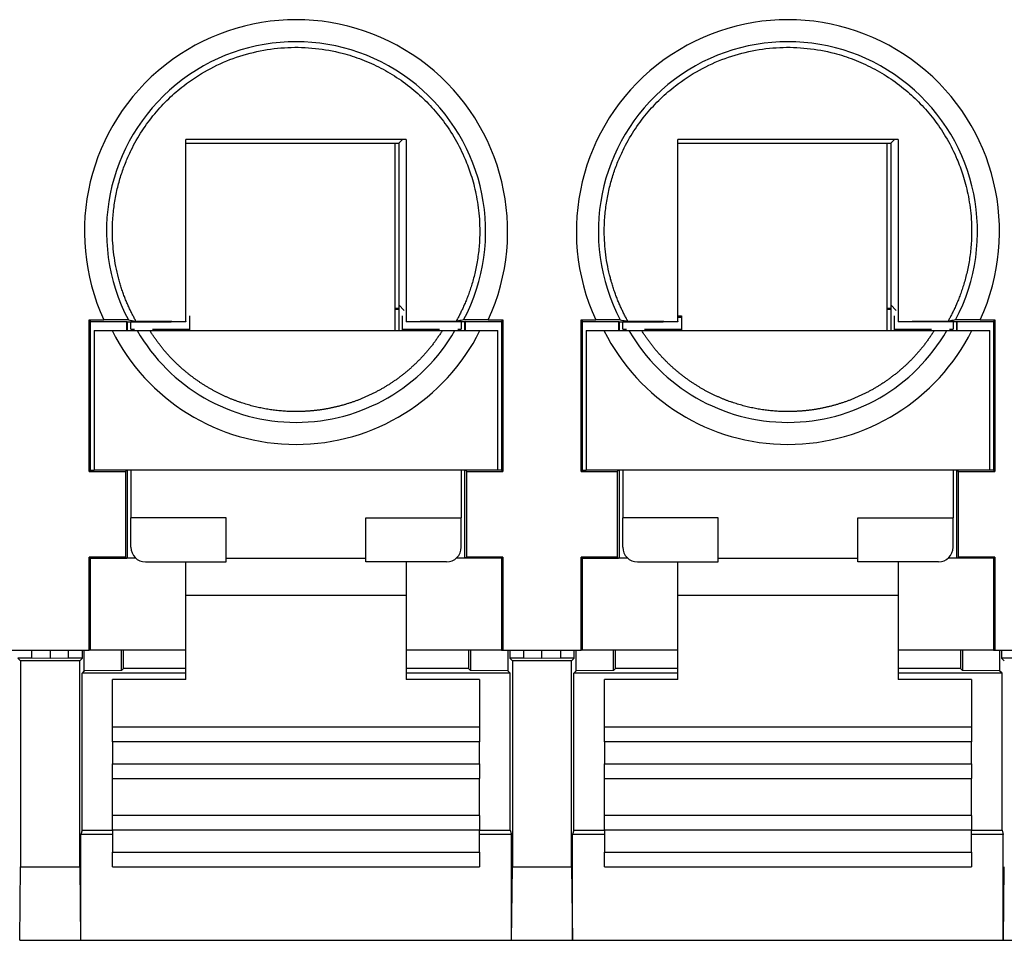
# Model space of a CAD drawing. Units: millimetres. Extents: x 412 to 709, y 15 to 225.
# Drawn here: x 449 to 462, y 33 to 45 of the extents above; entities that cross this region are included whole.
import ezdxf

# ---------------------------------------------------------------- set-up
doc = ezdxf.new("R2010")
doc.units = ezdxf.units.MM
doc.layers.add('1', color=7, linetype='Continuous', true_color=0xffffff)

msp = doc.modelspace()

# ---------------------------------------------------------------- linework, layer by layer
at = {"layer": '1', "color": 7, "linetype": 'Continuous', "lineweight": 25}
for p, q in [((450.843, 43.665), (453.743, 43.665)), ((453.693, 41.115), (453.693, 43.665)), ((453.743, 43.665), (453.794, 43.715)), ((453.743, 43.665), (453.743, 41.465)), ((457.543, 43.665), (460.443, 43.665)), ((460.393, 41.115), (460.393, 43.665)), ((460.443, 43.665), (460.494, 43.715)), ((460.443, 43.665), (460.443, 41.465)), ((453.743, 41.465), (453.743, 41.121)), ((453.743, 41.465), (453.818, 41.39)), ((460.443, 41.465), (460.443, 41.121)), ((460.443, 41.465), (460.518, 41.39)), ((450.893, 41.315), (450.893, 41.295)), ((453.743, 41.415), (453.693, 41.415)), ((453.743, 41.402), (453.693, 41.402)), ((453.793, 41.295), (453.793, 41.315)), ((457.543, 41.315), (457.593, 41.315)), ((457.593, 41.315), (457.593, 41.295)), ((460.443, 41.415), (460.393, 41.415)), ((460.443, 41.402), (460.393, 41.402)), ((460.493, 41.295), (460.493, 41.315)), ((449.526, 41.26), (449.545, 41.24)), ((449.526, 39.197), (449.526, 41.26)), ((449.526, 41.26), (449.725, 41.26)), ((449.545, 39.216), (449.545, 41.24)), ((449.545, 41.24), (450.038, 41.24)), ((450.038, 41.115), (450.038, 41.24)), ((450.038, 41.24), (450.043, 41.235)), ((450.043, 41.235), (450.043, 41.115)), ((450.043, 41.235), (450.643, 41.235)), ((450.093, 41.134), (450.093, 41.235)), ((450.843, 41.235), (450.643, 41.235)), ((450.843, 41.24), (450.843, 41.235)), ((450.893, 41.295), (450.893, 41.134)), ((453.793, 41.134), (453.793, 41.295)), ((453.843, 41.24), (453.843, 41.235)), ((454.643, 41.235), (453.843, 41.235)), ((454.593, 41.235), (454.593, 41.134)), ((454.649, 41.24), (454.643, 41.235)), ((454.643, 41.115), (454.643, 41.235)), ((454.649, 41.24), (455.142, 41.24)), ((454.649, 41.115), (454.649, 41.24)), ((454.962, 41.26), (455.161, 41.26)), ((455.161, 41.26), (455.142, 41.24)), ((455.142, 41.24), (455.142, 39.216)), ((455.161, 41.26), (455.161, 39.197)), ((456.226, 41.26), (456.425, 41.26)), ((456.226, 41.26), (456.245, 41.24)), ((456.226, 39.197), (456.226, 41.26)), ((456.245, 41.24), (456.738, 41.24)), ((456.245, 39.216), (456.245, 41.24)), ((456.738, 41.115), (456.738, 41.24)), ((456.738, 41.24), (456.743, 41.235)), ((456.743, 41.235), (456.743, 41.115)), ((456.743, 41.235), (457.343, 41.235)), ((456.793, 41.134), (456.793, 41.235)), ((457.543, 41.235), (457.343, 41.235)), ((457.593, 41.295), (457.543, 41.295)), ((457.543, 41.24), (457.543, 41.235)), ((457.593, 41.295), (457.593, 41.134)), ((460.493, 41.134), (460.493, 41.295)), ((460.543, 41.24), (460.543, 41.235)), ((461.343, 41.235), (460.543, 41.235)), ((461.293, 41.235), (461.293, 41.134)), ((461.349, 41.24), (461.343, 41.235)), ((461.343, 41.115), (461.343, 41.235)), ((461.349, 41.24), (461.842, 41.24)), ((461.349, 41.115), (461.349, 41.24)), ((461.662, 41.26), (461.861, 41.26)), ((461.861, 41.26), (461.842, 41.24)), ((461.842, 41.24), (461.842, 39.216)), ((461.861, 41.26), (461.861, 39.197)), ((449.593, 41.115), (449.838, 41.115)), ((449.593, 41.115), (449.593, 39.215)), ((450.093, 41.134), (450.142, 41.134)), ((450.388, 41.134), (450.893, 41.134)), ((450.893, 41.134), (450.893, 41.115)), ((453.793, 41.115), (453.793, 41.134)), ((453.793, 41.134), (454.299, 41.134)), ((454.545, 41.134), (454.593, 41.134)), ((454.849, 41.115), (455.093, 41.115)), ((455.093, 39.215), (455.093, 41.115)), ((456.293, 41.115), (456.538, 41.115)), ((456.293, 41.115), (456.293, 39.215)), ((456.793, 41.134), (456.842, 41.134)), ((457.088, 41.134), (457.593, 41.134)), ((457.593, 41.134), (457.593, 41.115)), ((460.493, 41.115), (460.493, 41.134)), ((460.493, 41.134), (460.999, 41.134)), ((461.245, 41.134), (461.293, 41.134)), ((461.549, 41.115), (461.793, 41.115)), ((461.793, 39.215), (461.793, 41.115)), ((449.526, 39.197), (449.545, 39.216)), ((449.526, 39.197), (450.019, 39.197)), ((449.545, 39.216), (449.593, 39.216)), ((455.093, 39.215), (449.593, 39.215)), ((450.019, 39.197), (450.036, 39.215)), ((450.019, 39.197), (450.019, 38.032)), ((450.043, 39.215), (450.043, 38.015)), ((450.093, 39.215), (450.093, 38.565)), ((454.593, 39.215), (454.593, 38.565)), ((454.643, 38.015), (454.643, 39.215)), ((454.668, 39.197), (454.651, 39.215)), ((454.668, 39.197), (455.161, 39.197)), ((454.668, 38.032), (454.668, 39.197)), ((455.142, 39.216), (455.093, 39.216)), ((455.161, 39.197), (455.142, 39.216)), ((456.226, 39.197), (456.245, 39.216)), ((456.226, 39.197), (456.719, 39.197)), ((456.245, 39.216), (456.293, 39.216)), ((461.793, 39.215), (456.293, 39.215)), ((456.719, 39.197), (456.736, 39.215)), ((456.719, 39.197), (456.719, 38.032)), ((456.743, 39.215), (456.743, 38.015)), ((456.793, 39.215), (456.793, 38.565)), ((461.293, 39.215), (461.293, 38.565)), ((461.343, 38.015), (461.343, 39.215)), ((461.368, 39.197), (461.351, 39.215)), ((461.368, 39.197), (461.861, 39.197)), ((461.368, 38.032), (461.368, 39.197)), ((461.842, 39.216), (461.793, 39.216)), ((461.861, 39.197), (461.842, 39.216)), ((451.393, 38.565), (450.093, 38.565)), ((450.093, 38.165), (450.093, 38.565)), ((451.393, 37.965), (451.393, 38.565)), ((453.293, 38.565), (454.593, 38.565)), ((453.293, 37.965), (453.293, 38.565)), ((454.593, 38.165), (454.593, 38.565)), ((458.093, 38.565), (456.793, 38.565)), ((456.793, 38.165), (456.793, 38.565)), ((458.093, 37.965), (458.093, 38.565)), ((459.993, 38.565), (461.293, 38.565)), ((459.993, 37.965), (459.993, 38.565)), ((461.293, 38.165), (461.293, 38.565)), ((449.526, 36.765), (449.526, 38.032)), ((449.526, 38.032), (449.543, 38.015)), ((450.019, 38.032), (449.526, 38.032)), ((449.543, 36.765), (449.543, 38.015)), ((449.543, 38.015), (450.036, 38.015)), ((450.019, 38.032), (450.036, 38.015)), ((450.161, 38.015), (450.036, 38.015)), ((450.293, 37.965), (451.393, 37.965)), ((450.843, 37.515), (450.843, 37.965)), ((451.393, 38.015), (453.293, 38.015)), ((454.393, 37.965), (453.293, 37.965)), ((453.843, 37.965), (453.843, 37.515)), ((454.651, 38.015), (454.526, 38.015)), ((454.668, 38.032), (454.651, 38.015)), ((455.143, 38.015), (454.651, 38.015)), ((455.161, 38.032), (454.668, 38.032)), ((455.161, 38.032), (455.143, 38.015)), ((455.143, 38.015), (455.143, 36.765)), ((455.161, 38.032), (455.161, 36.765)), ((456.226, 36.765), (456.226, 38.032)), ((456.226, 38.032), (456.243, 38.015)), ((456.719, 38.032), (456.226, 38.032)), ((456.243, 36.765), (456.243, 38.015)), ((456.243, 38.015), (456.736, 38.015)), ((456.719, 38.032), (456.736, 38.015)), ((456.861, 38.015), (456.736, 38.015)), ((456.993, 37.965), (458.093, 37.965)), ((457.543, 37.515), (457.543, 37.965)), ((458.093, 38.015), (459.993, 38.015)), ((461.093, 37.965), (459.993, 37.965)), ((460.543, 37.965), (460.543, 37.515)), ((461.351, 38.015), (461.226, 38.015)), ((461.368, 38.032), (461.351, 38.015)), ((461.843, 38.015), (461.351, 38.015)), ((461.861, 38.032), (461.368, 38.032)), ((461.861, 38.032), (461.843, 38.015)), ((461.843, 38.015), (461.843, 36.765)), ((461.861, 38.032), (461.861, 36.765)), ((450.843, 36.365), (450.843, 37.515)), ((450.843, 37.515), (453.843, 37.515)), ((453.843, 37.515), (453.843, 36.365)), ((457.543, 36.365), (457.543, 37.515)), ((457.543, 37.515), (460.543, 37.515)), ((460.543, 37.515), (460.543, 36.365)), ((448.461, 36.765), (449.526, 36.765)), ((448.743, 36.654), (448.743, 36.765)), ((448.993, 36.765), (448.993, 36.652)), ((449.243, 36.654), (449.243, 36.765)), ((449.433, 36.654), (449.433, 36.765)), ((449.459, 36.481), (449.459, 36.765)), ((449.543, 36.765), (449.526, 36.765)), ((450.843, 36.765), (449.543, 36.765)), ((449.967, 36.488), (449.967, 36.765)), ((449.993, 36.515), (449.993, 36.765)), ((455.143, 36.765), (453.843, 36.765)), ((454.693, 36.765), (454.693, 36.515)), ((454.72, 36.765), (454.72, 36.488)), ((455.143, 36.765), (455.161, 36.765)), ((455.161, 36.765), (456.226, 36.765)), ((455.227, 36.765), (455.227, 36.481)), ((455.254, 36.765), (455.254, 36.654)), ((455.443, 36.765), (455.443, 36.654)), ((455.693, 36.652), (455.693, 36.765)), ((455.943, 36.765), (455.943, 36.654)), ((456.133, 36.654), (456.133, 36.765)), ((456.159, 36.481), (456.159, 36.765)), ((456.243, 36.765), (456.226, 36.765)), ((457.543, 36.765), (456.243, 36.765)), ((456.667, 36.488), (456.667, 36.765)), ((456.693, 36.515), (456.693, 36.765)), ((461.843, 36.765), (460.543, 36.765)), ((461.393, 36.765), (461.393, 36.515)), ((461.42, 36.765), (461.42, 36.488)), ((461.843, 36.765), (461.861, 36.765)), ((461.861, 36.765), (462.926, 36.765)), ((461.927, 36.765), (461.927, 36.481)), ((461.954, 36.765), (461.954, 36.654)), ((448.743, 36.654), (448.554, 36.654)), ((448.554, 36.654), (448.59, 36.618)), ((449.397, 36.618), (448.59, 36.618)), ((448.59, 36.618), (448.59, 33.815)), ((448.993, 36.652), (448.743, 36.654)), ((449.243, 36.654), (448.993, 36.652)), ((449.433, 36.654), (449.243, 36.654)), ((449.433, 36.654), (449.397, 36.618)), ((449.397, 33.815), (449.397, 36.618)), ((455.443, 36.654), (455.254, 36.654)), ((455.254, 36.654), (455.29, 36.618)), ((456.097, 36.618), (455.29, 36.618)), ((455.29, 36.618), (455.29, 33.815)), ((455.693, 36.652), (455.443, 36.654)), ((455.943, 36.654), (455.693, 36.652)), ((456.133, 36.654), (455.943, 36.654)), ((456.133, 36.654), (456.097, 36.618)), ((456.097, 33.815), (456.097, 36.618)), ((462.143, 36.654), (461.954, 36.654)), ((461.954, 36.654), (461.99, 36.618)), ((449.459, 36.481), (449.428, 36.449)), ((449.967, 36.488), (449.459, 36.481)), ((449.993, 36.515), (449.967, 36.488)), ((450.843, 36.515), (449.993, 36.515)), ((454.693, 36.515), (453.843, 36.515)), ((454.693, 36.515), (454.72, 36.488)), ((455.227, 36.481), (454.72, 36.488)), ((455.259, 36.449), (455.227, 36.481)), ((456.159, 36.481), (456.128, 36.449)), ((456.667, 36.488), (456.159, 36.481)), ((456.693, 36.515), (456.667, 36.488)), ((457.543, 36.515), (456.693, 36.515)), ((461.393, 36.515), (460.543, 36.515)), ((461.393, 36.515), (461.42, 36.488)), ((461.927, 36.481), (461.42, 36.488)), ((461.959, 36.449), (461.927, 36.481)), ((450.843, 36.449), (449.428, 36.449)), ((449.428, 34.315), (449.428, 36.449)), ((449.843, 35.715), (449.843, 36.365)), ((450.843, 36.365), (449.843, 36.365)), ((455.259, 36.449), (453.843, 36.449)), ((454.843, 36.365), (453.843, 36.365)), ((454.843, 36.365), (454.843, 35.715)), ((455.259, 34.315), (455.259, 36.449)), ((457.543, 36.449), (456.128, 36.449)), ((456.128, 34.315), (456.128, 36.449)), ((456.543, 35.715), (456.543, 36.365)), ((457.543, 36.365), (456.543, 36.365)), ((461.959, 36.449), (460.543, 36.449)), ((461.543, 36.365), (460.543, 36.365)), ((461.543, 36.365), (461.543, 35.715)), ((461.959, 34.315), (461.959, 36.449)), ((449.843, 35.515), (449.843, 35.715)), ((454.843, 35.715), (449.843, 35.715)), ((454.843, 35.715), (454.843, 35.515)), ((456.543, 35.515), (456.543, 35.715)), ((461.543, 35.715), (456.543, 35.715)), ((461.543, 35.715), (461.543, 35.515)), ((449.843, 35.515), (449.843, 35.215)), ((454.843, 35.515), (449.843, 35.515)), ((454.843, 35.215), (454.843, 35.515)), ((456.543, 35.515), (456.543, 35.215)), ((461.543, 35.515), (456.543, 35.515)), ((461.543, 35.215), (461.543, 35.515)), ((449.843, 35.015), (449.843, 35.215)), ((449.843, 35.215), (454.843, 35.215)), ((454.843, 35.215), (454.843, 35.015)), ((456.543, 35.015), (456.543, 35.215)), ((456.543, 35.215), (461.543, 35.215)), ((461.543, 35.215), (461.543, 35.015)), ((449.843, 34.515), (449.843, 35.015)), ((449.843, 35.015), (454.843, 35.015)), ((454.843, 34.515), (454.843, 35.015)), ((456.543, 34.515), (456.543, 35.015)), ((456.543, 35.015), (461.543, 35.015)), ((461.543, 34.515), (461.543, 35.015)), ((449.843, 34.315), (449.843, 34.515)), ((454.843, 34.515), (449.843, 34.515)), ((454.843, 34.515), (454.843, 34.315)), ((456.543, 34.315), (456.543, 34.515)), ((461.543, 34.515), (456.543, 34.515)), ((461.543, 34.515), (461.543, 34.315)), ((449.428, 34.315), (449.41, 34.254)), ((449.843, 34.254), (449.41, 34.254)), ((449.41, 32.815), (449.41, 34.254)), ((449.428, 34.315), (449.843, 34.315)), ((449.843, 34.315), (449.843, 34.015)), ((454.843, 34.315), (449.843, 34.315)), ((454.843, 34.015), (454.843, 34.315)), ((454.843, 34.315), (455.259, 34.315)), ((455.277, 34.254), (454.843, 34.254)), ((455.259, 34.315), (455.277, 34.254)), ((455.277, 32.815), (455.277, 34.254)), ((456.128, 34.315), (456.11, 34.254)), ((456.543, 34.254), (456.11, 34.254)), ((456.11, 32.815), (456.11, 34.254)), ((456.128, 34.315), (456.543, 34.315)), ((456.543, 34.315), (456.543, 34.015)), ((461.543, 34.315), (456.543, 34.315)), ((461.543, 34.015), (461.543, 34.315)), ((461.543, 34.315), (461.959, 34.315)), ((461.977, 34.254), (461.543, 34.254)), ((461.959, 34.315), (461.977, 34.254)), ((461.977, 32.815), (461.977, 34.254)), ((449.843, 33.815), (449.843, 34.015)), ((449.843, 34.015), (454.843, 34.015)), ((454.843, 34.015), (454.843, 33.815)), ((456.543, 33.815), (456.543, 34.015)), ((456.543, 34.015), (461.543, 34.015)), ((461.543, 34.015), (461.543, 33.815)), ((448.579, 32.815), (448.59, 33.815)), ((448.59, 33.815), (449.397, 33.815)), ((449.397, 33.815), (449.408, 32.815)), ((449.843, 33.815), (454.843, 33.815)), ((455.279, 32.815), (455.29, 33.815)), ((455.29, 33.815), (456.097, 33.815)), ((456.097, 33.815), (456.108, 32.815)), ((456.543, 33.815), (461.543, 33.815)), ((461.979, 32.815), (461.99, 33.815)), ((448.579, 32.815), (449.408, 32.815)), ((449.41, 32.815), (449.408, 32.815)), ((449.41, 32.815), (455.277, 32.815)), ((455.277, 32.815), (455.279, 32.815)), ((455.279, 32.815), (456.108, 32.815)), ((456.11, 32.815), (456.108, 32.815)), ((456.11, 32.815), (461.977, 32.815)), ((461.977, 32.815), (461.979, 32.815)), ((461.979, 32.815), (462.808, 32.815))]:
    msp.add_line(p, q, dxfattribs=at)
for centre, radius, start, end in [((452.343, 42.465), 2.882, 335.285, 204.715), ((459.043, 42.465), 2.882, 335.285, 204.715), ((452.343, 42.465), 2.582, 332.1556, 207.8444), ((459.043, 42.465), 2.582, 332.1556, 207.8444), ((452.343, 42.365), 2.8, 206.5148, 333.4852), ((452.343, 42.365), 2.5, 210, 330), ((459.043, 42.365), 2.8, 206.5148, 333.4852), ((459.043, 42.365), 2.5, 210, 330), ((450.293, 38.165), 0.2, 180, 270), ((454.393, 38.165), 0.2, 270, 0), ((456.993, 38.165), 0.2, 180, 270), ((461.093, 38.165), 0.2, 270, 0)]:
    msp.add_arc(centre, radius, start, end, dxfattribs=at)
for points, degree, knots in [([(450.163, 41.242), (450.159, 41.25), (450.15, 41.265), (450.138, 41.288), (450.125, 41.312), (450.113, 41.336), (450.1, 41.361), (450.088, 41.386), (450.076, 41.412), (450.063, 41.439), (450.051, 41.466), (450.04, 41.493), (450.028, 41.521), (450.016, 41.55), (450.005, 41.579), (449.994, 41.609), (449.983, 41.639), (449.972, 41.67), (449.962, 41.702), (449.952, 41.734), (449.942, 41.766), (449.933, 41.799), (449.913, 41.873), (449.886, 41.988), (449.861, 42.146), (449.845, 42.305), (449.839, 42.482), (449.847, 42.673), (449.872, 42.874), (449.911, 43.065), (449.963, 43.245), (450.024, 43.413), (450.113, 43.611), (450.239, 43.833), (450.411, 44.067), (450.603, 44.273), (450.84, 44.478), (451.132, 44.669), (451.484, 44.829), (451.853, 44.932), (452.23, 44.978), (452.606, 44.966), (452.944, 44.905), (453.242, 44.81), (453.5, 44.693), (453.748, 44.546), (453.973, 44.374), (454.176, 44.18), (454.356, 43.965), (454.517, 43.721), (454.64, 43.474), (454.733, 43.224), (454.801, 42.965), (454.845, 42.662), (454.848, 42.411), (454.834, 42.228), (454.822, 42.126), (454.807, 42.03), (454.789, 41.938), (454.768, 41.851), (454.746, 41.769), (454.722, 41.692), (454.697, 41.62), (454.672, 41.552), (454.646, 41.49), (454.62, 41.432), (454.595, 41.378), (454.571, 41.329), (454.547, 41.284), (454.531, 41.256), (454.524, 41.242)], 3, [0, 0, 0, 0, 0.002499, 0.00504, 0.007624, 0.01025, 0.012919, 0.015631, 0.018385, 0.021181, 0.024021, 0.026903, 0.029827, 0.032795, 0.035804, 0.038857, 0.041952, 0.04509, 0.04827, 0.051493, 0.054758, 0.058066, 0.061417, 0.076778, 0.092141, 0.107507, 0.122875, 0.143153, 0.162657, 0.181387, 0.199344, 0.216527, 0.232935, 0.261808, 0.289706, 0.316629, 0.342577, 0.379703, 0.416523, 0.453041, 0.489262, 0.525192, 0.560835, 0.587514, 0.61462, 0.642155, 0.670122, 0.695897, 0.722771, 0.750744, 0.779817, 0.801933, 0.827648, 0.856959, 0.889863, 0.900093, 0.909909, 0.919313, 0.928305, 0.936884, 0.94505, 0.952804, 0.960146, 0.967076, 0.973593, 0.979699, 0.985392, 0.990673, 0.995543, 1, 1, 1, 1]), ([(456.863, 41.242), (456.859, 41.25), (456.85, 41.265), (456.838, 41.288), (456.825, 41.312), (456.813, 41.336), (456.8, 41.361), (456.788, 41.386), (456.776, 41.412), (456.763, 41.439), (456.751, 41.466), (456.74, 41.493), (456.728, 41.521), (456.716, 41.55), (456.705, 41.579), (456.694, 41.609), (456.683, 41.639), (456.672, 41.67), (456.662, 41.702), (456.652, 41.734), (456.642, 41.766), (456.633, 41.799), (456.613, 41.873), (456.586, 41.988), (456.561, 42.146), (456.545, 42.305), (456.539, 42.482), (456.547, 42.673), (456.572, 42.874), (456.611, 43.065), (456.663, 43.245), (456.724, 43.413), (456.813, 43.611), (456.939, 43.833), (457.111, 44.067), (457.303, 44.273), (457.54, 44.478), (457.832, 44.669), (458.184, 44.829), (458.553, 44.932), (458.93, 44.978), (459.306, 44.966), (459.644, 44.905), (459.942, 44.81), (460.2, 44.693), (460.448, 44.546), (460.673, 44.374), (460.876, 44.18), (461.056, 43.965), (461.217, 43.721), (461.34, 43.474), (461.433, 43.224), (461.501, 42.965), (461.545, 42.662), (461.548, 42.411), (461.534, 42.228), (461.522, 42.126), (461.507, 42.03), (461.489, 41.938), (461.468, 41.851), (461.446, 41.769), (461.422, 41.692), (461.397, 41.62), (461.372, 41.552), (461.346, 41.49), (461.32, 41.432), (461.295, 41.378), (461.271, 41.329), (461.247, 41.284), (461.231, 41.256), (461.224, 41.242)], 3, [0, 0, 0, 0, 0.002499, 0.00504, 0.007624, 0.01025, 0.012919, 0.015631, 0.018385, 0.021181, 0.024021, 0.026903, 0.029827, 0.032795, 0.035804, 0.038857, 0.041952, 0.04509, 0.04827, 0.051493, 0.054758, 0.058066, 0.061417, 0.076778, 0.092141, 0.107507, 0.122875, 0.143153, 0.162657, 0.181387, 0.199344, 0.216527, 0.232935, 0.261808, 0.289706, 0.316629, 0.342577, 0.379703, 0.416523, 0.453041, 0.489262, 0.525192, 0.560835, 0.587514, 0.61462, 0.642155, 0.670122, 0.695897, 0.722771, 0.750744, 0.779817, 0.801933, 0.827648, 0.856959, 0.889863, 0.900093, 0.909909, 0.919313, 0.928305, 0.936884, 0.94505, 0.952804, 0.960146, 0.967076, 0.973593, 0.979699, 0.985392, 0.990673, 0.995543, 1, 1, 1, 1]), ([(450.843, 41.24), (450.843, 41.25), (450.843, 41.269), (450.843, 41.297), (450.843, 41.325), (450.843, 41.353), (450.843, 41.381), (450.844, 41.409), (450.844, 41.437), (450.844, 41.464), (450.844, 41.492), (450.844, 41.519), (450.844, 41.546), (450.844, 41.573), (450.844, 41.6), (450.844, 41.627), (450.844, 41.654), (450.844, 41.68), (450.844, 41.707), (450.844, 41.734), (450.843, 41.76), (450.843, 41.787), (450.843, 41.814), (450.843, 41.84), (450.843, 41.911), (450.844, 42.026), (450.843, 42.186), (450.844, 42.347), (450.843, 42.519), (450.844, 42.706), (450.844, 42.906), (450.843, 43.06), (450.843, 43.17), (450.843, 43.234), (450.843, 43.3), (450.843, 43.367), (450.843, 43.434), (450.843, 43.503), (450.843, 43.573), (450.843, 43.643), (450.843, 43.691), (450.843, 43.715)], 3, [0, 0, 0, 0, 0.012144, 0.024156, 0.036038, 0.047795, 0.059429, 0.070944, 0.082344, 0.093632, 0.104812, 0.11589, 0.126868, 0.137752, 0.148547, 0.159258, 0.169889, 0.180446, 0.190935, 0.201362, 0.211732, 0.222051, 0.232325, 0.242562, 0.252768, 0.313504, 0.373258, 0.432799, 0.493042, 0.568612, 0.647562, 0.73206, 0.758971, 0.786533, 0.814781, 0.84374, 0.873438, 0.903894, 0.935129, 0.96716, 1, 1, 1, 1]), ([(453.843, 43.715), (453.482, 43.715), (453.188, 43.715), (452.993, 43.715), (452.813, 43.715), (452.576, 43.715), (452.119, 43.715), (451.878, 43.715), (451.698, 43.715), (451.499, 43.715), (451.206, 43.715), (450.843, 43.715)], 2, [0, 0, 0, 0.25, 0.25, 0.375, 0.375, 0.5, 0.625, 0.625, 0.75, 0.75, 1, 1, 1]), ([(453.843, 43.715), (453.843, 43.703), (453.843, 43.678), (453.843, 43.642), (453.843, 43.605), (453.843, 43.569), (453.843, 43.534), (453.843, 43.498), (453.843, 43.463), (453.843, 43.428), (453.843, 43.394), (453.843, 43.359), (453.843, 43.325), (453.843, 43.292), (453.843, 43.258), (453.843, 43.225), (453.843, 43.192), (453.843, 43.159), (453.843, 43.126), (453.843, 43.054), (453.843, 42.942), (453.843, 42.79), (453.843, 42.64), (453.843, 42.505), (453.843, 42.384), (453.843, 42.277), (453.843, 42.154), (453.843, 42.012), (453.843, 41.89), (453.843, 41.805), (453.843, 41.755), (453.843, 41.705), (453.843, 41.654), (453.843, 41.604), (453.843, 41.553), (453.843, 41.502), (453.843, 41.451), (453.843, 41.399), (453.843, 41.346), (453.843, 41.293), (453.843, 41.258), (453.843, 41.24)], 3, [0, 0, 0, 0, 0.016849, 0.033486, 0.049913, 0.066132, 0.082144, 0.097953, 0.113559, 0.128966, 0.144176, 0.159192, 0.174018, 0.188656, 0.203109, 0.217383, 0.231479, 0.245403, 0.259159, 0.272752, 0.336975, 0.397785, 0.456044, 0.512802, 0.553061, 0.592759, 0.632477, 0.69161, 0.751792, 0.771032, 0.790412, 0.809974, 0.829757, 0.8498, 0.870137, 0.8908, 0.911821, 0.933226, 0.955043, 0.977293, 1, 1, 1, 1]), ([(457.543, 41.24), (457.543, 41.25), (457.543, 41.269), (457.543, 41.297), (457.543, 41.325), (457.543, 41.353), (457.543, 41.381), (457.544, 41.409), (457.544, 41.437), (457.544, 41.464), (457.544, 41.492), (457.544, 41.519), (457.544, 41.546), (457.544, 41.573), (457.544, 41.6), (457.544, 41.627), (457.544, 41.654), (457.544, 41.68), (457.544, 41.707), (457.544, 41.734), (457.543, 41.76), (457.543, 41.787), (457.543, 41.814), (457.543, 41.84), (457.543, 41.911), (457.544, 42.026), (457.543, 42.186), (457.544, 42.347), (457.543, 42.519), (457.544, 42.706), (457.544, 42.906), (457.543, 43.06), (457.543, 43.17), (457.543, 43.234), (457.543, 43.3), (457.543, 43.367), (457.543, 43.434), (457.543, 43.503), (457.543, 43.573), (457.543, 43.643), (457.543, 43.691), (457.543, 43.715)], 3, [0, 0, 0, 0, 0.012144, 0.024156, 0.036039, 0.047795, 0.059429, 0.070944, 0.082344, 0.093632, 0.104812, 0.11589, 0.126868, 0.137753, 0.148547, 0.159258, 0.169889, 0.180447, 0.190936, 0.201362, 0.211732, 0.222051, 0.232325, 0.242562, 0.252768, 0.313505, 0.373258, 0.4328, 0.493042, 0.568612, 0.647562, 0.732061, 0.758971, 0.786534, 0.814781, 0.843741, 0.873438, 0.903894, 0.935129, 0.96716, 1, 1, 1, 1]), ([(460.543, 43.715), (460.182, 43.715), (459.888, 43.715), (459.693, 43.715), (459.513, 43.715), (459.276, 43.715), (458.819, 43.715), (458.578, 43.715), (458.398, 43.715), (458.199, 43.715), (457.906, 43.715), (457.543, 43.715)], 2, [0, 0, 0, 0.25, 0.25, 0.375, 0.375, 0.5, 0.625, 0.625, 0.75, 0.75, 1, 1, 1]), ([(460.543, 43.715), (460.543, 43.703), (460.543, 43.678), (460.543, 43.642), (460.543, 43.605), (460.543, 43.569), (460.543, 43.534), (460.543, 43.498), (460.543, 43.463), (460.543, 43.428), (460.543, 43.394), (460.543, 43.359), (460.543, 43.325), (460.543, 43.292), (460.543, 43.258), (460.543, 43.225), (460.543, 43.192), (460.543, 43.159), (460.543, 43.126), (460.543, 43.054), (460.543, 42.942), (460.543, 42.79), (460.543, 42.64), (460.543, 42.505), (460.543, 42.384), (460.543, 42.277), (460.543, 42.154), (460.543, 42.012), (460.543, 41.89), (460.543, 41.805), (460.543, 41.755), (460.543, 41.705), (460.543, 41.654), (460.543, 41.604), (460.543, 41.553), (460.543, 41.502), (460.543, 41.451), (460.543, 41.399), (460.543, 41.346), (460.543, 41.293), (460.543, 41.258), (460.543, 41.24)], 3, [0, 0, 0, 0, 0.016849, 0.033486, 0.049913, 0.066131, 0.082144, 0.097952, 0.113558, 0.128965, 0.144175, 0.159191, 0.174017, 0.188654, 0.203108, 0.217381, 0.231478, 0.245402, 0.259158, 0.27275, 0.336973, 0.397784, 0.456043, 0.512801, 0.55306, 0.592758, 0.632476, 0.691609, 0.751792, 0.771031, 0.790411, 0.809973, 0.829757, 0.8498, 0.870137, 0.8908, 0.911821, 0.933226, 0.955042, 0.977293, 1, 1, 1, 1]), ([(454.962, 41.26), (454.894, 41.26), (454.831, 41.26), (454.771, 41.259), (454.723, 41.259), (454.679, 41.259), (454.652, 41.259), (454.628, 41.259), (454.627, 41.259)], 2, [0, 0, 0, 0.25, 0.25, 0.5, 0.5, 0.75, 0.75, 1, 1, 1]), ([(461.662, 41.26), (461.594, 41.26), (461.531, 41.26), (461.471, 41.259), (461.423, 41.259), (461.379, 41.259), (461.352, 41.259), (461.328, 41.259), (461.327, 41.259)], 2, [0, 0, 0, 0.25, 0.25, 0.5, 0.5, 0.75, 0.75, 1, 1, 1]), ([(449.838, 41.115), (449.908, 41.115), (449.975, 41.115), (450.038, 41.115), (450.087, 41.115), (450.132, 41.115), (450.178, 41.115), (450.178, 41.115)], 2, [0, 0, 0, 0.250044, 0.250044, 0.500088, 0.500088, 0.750131, 1, 1, 1]), ([(450.178, 41.115), (450.178, 41.115), (450.221, 41.115), (450.265, 41.115), (450.351, 41.115)], 2, [0, 0, 0, 0.499907, 0.499907, 1, 1, 1]), ([(454.335, 41.115), (454.331, 41.108), (454.322, 41.094), (454.309, 41.073), (454.295, 41.052), (454.281, 41.032), (454.267, 41.012), (454.253, 40.992), (454.239, 40.972), (454.224, 40.952), (454.21, 40.933), (454.195, 40.913), (454.18, 40.894), (454.164, 40.875), (454.149, 40.857), (454.133, 40.838), (454.118, 40.82), (454.102, 40.802), (454.086, 40.784), (454.07, 40.766), (454.053, 40.749), (454.037, 40.731), (454.02, 40.714), (454.003, 40.697), (453.987, 40.681), (453.97, 40.664), (453.952, 40.648), (453.935, 40.632), (453.918, 40.616), (453.9, 40.6), (453.882, 40.585), (453.865, 40.57), (453.847, 40.555), (453.829, 40.54), (453.811, 40.525), (453.792, 40.511), (453.774, 40.497), (453.756, 40.483), (453.737, 40.469), (453.719, 40.455), (453.7, 40.442), (453.681, 40.429), (453.662, 40.416), (453.643, 40.403), (453.624, 40.391), (453.605, 40.378), (453.586, 40.366), (453.567, 40.355), (453.547, 40.343), (453.528, 40.331), (453.508, 40.32), (453.489, 40.309), (453.469, 40.298), (453.449, 40.288), (453.43, 40.277), (453.41, 40.267), (453.39, 40.257), (453.37, 40.248), (453.35, 40.238), (453.33, 40.229), (453.31, 40.22), (453.29, 40.211), (453.27, 40.202), (453.25, 40.193), (453.23, 40.185), (453.21, 40.177), (453.189, 40.169), (453.169, 40.161), (453.149, 40.154), (453.129, 40.147), (453.108, 40.14), (453.088, 40.133), (453.068, 40.126), (453.047, 40.12), (453.027, 40.113), (453.007, 40.107), (452.986, 40.101), (452.966, 40.096), (452.946, 40.09), (452.925, 40.085), (452.905, 40.08), (452.884, 40.075), (452.864, 40.07), (452.844, 40.066), (452.823, 40.061), (452.803, 40.057), (452.783, 40.053), (452.763, 40.049), (452.742, 40.046), (452.722, 40.042), (452.702, 40.039), (452.682, 40.036), (452.661, 40.033), (452.641, 40.031), (452.621, 40.028), (452.601, 40.026), (452.581, 40.024), (452.561, 40.022), (452.541, 40.02), (452.521, 40.018), (452.501, 40.017), (452.481, 40.016), (452.461, 40.015), (452.442, 40.014), (452.422, 40.013), (452.402, 40.012), (452.383, 40.012), (452.363, 40.012), (452.338, 40.012), (452.307, 40.012), (452.271, 40.013), (452.235, 40.014), (452.198, 40.016), (452.161, 40.019), (452.125, 40.022), (452.088, 40.026), (452.05, 40.03), (452.013, 40.035), (451.976, 40.041), (451.939, 40.047), (451.901, 40.054), (451.864, 40.061), (451.826, 40.069), (451.789, 40.078), (451.751, 40.087), (451.714, 40.098), (451.676, 40.108), (451.638, 40.12), (451.601, 40.132), (451.563, 40.145), (451.526, 40.158), (451.489, 40.172), (451.451, 40.187), (451.414, 40.203), (451.377, 40.219), (451.34, 40.236), (451.304, 40.254), (451.267, 40.272), (451.231, 40.291), (451.194, 40.311), (451.158, 40.332), (451.123, 40.353), (451.087, 40.375), (451.052, 40.398), (451.017, 40.421), (450.982, 40.445), (450.948, 40.47), (450.914, 40.496), (450.88, 40.522), (450.847, 40.549), (450.814, 40.577), (450.781, 40.605), (450.749, 40.635), (450.717, 40.664), (450.686, 40.695), (450.655, 40.726), (450.624, 40.758), (450.595, 40.791), (450.565, 40.824), (450.536, 40.858), (450.508, 40.893), (450.481, 40.928), (450.453, 40.964), (450.427, 41.001), (450.401, 41.038), (450.376, 41.076), (450.36, 41.102), (450.352, 41.115)], 3, [0, 0, 0, 0, 0.005226, 0.010442, 0.015648, 0.020844, 0.026029, 0.031205, 0.036371, 0.041526, 0.046671, 0.051806, 0.056931, 0.062046, 0.067151, 0.072245, 0.077329, 0.082403, 0.087467, 0.09252, 0.097563, 0.102596, 0.107619, 0.112631, 0.117633, 0.122625, 0.127606, 0.132577, 0.137537, 0.142488, 0.147428, 0.152357, 0.157276, 0.162185, 0.167083, 0.171971, 0.176848, 0.181715, 0.186572, 0.191418, 0.196253, 0.201078, 0.205893, 0.210697, 0.21549, 0.220273, 0.225046, 0.229808, 0.234559, 0.2393, 0.24403, 0.248749, 0.253458, 0.258157, 0.262844, 0.267522, 0.272188, 0.276844, 0.281489, 0.286124, 0.290747, 0.295361, 0.299963, 0.304555, 0.309136, 0.313706, 0.318266, 0.322815, 0.327353, 0.33188, 0.336397, 0.340903, 0.345398, 0.349883, 0.354356, 0.358819, 0.363271, 0.367712, 0.372142, 0.376562, 0.380971, 0.385369, 0.389756, 0.394132, 0.398497, 0.402852, 0.407195, 0.411528, 0.41585, 0.420161, 0.424461, 0.42875, 0.433028, 0.437295, 0.441552, 0.445797, 0.450031, 0.454255, 0.458468, 0.462669, 0.46686, 0.47104, 0.475208, 0.479366, 0.483513, 0.487648, 0.491773, 0.495887, 0.49999, 0.507567, 0.515182, 0.522835, 0.530525, 0.538252, 0.546017, 0.553818, 0.561658, 0.569534, 0.577447, 0.585398, 0.593386, 0.60141, 0.609472, 0.617571, 0.625706, 0.633878, 0.642088, 0.650334, 0.658616, 0.666936, 0.675291, 0.683684, 0.692113, 0.700578, 0.70908, 0.717618, 0.726193, 0.734804, 0.74345, 0.752134, 0.760853, 0.769608, 0.778399, 0.787226, 0.796089, 0.804987, 0.813921, 0.822891, 0.831897, 0.840938, 0.850014, 0.859126, 0.868273, 0.877456, 0.886673, 0.895926, 0.905213, 0.914536, 0.923894, 0.933286, 0.942713, 0.952175, 0.961671, 0.971202, 0.980767, 0.990366, 1, 1, 1, 1]), ([(454.335, 41.115), (454.421, 41.115), (454.466, 41.115), (454.508, 41.115), (454.508, 41.115)], 2, [0, 0, 0, 0.500093, 0.500093, 1, 1, 1]), ([(456.538, 41.115), (456.608, 41.115), (456.675, 41.115), (456.738, 41.115), (456.787, 41.115), (456.832, 41.115), (456.878, 41.115), (456.878, 41.115)], 2, [0, 0, 0, 0.250044, 0.250044, 0.500088, 0.500088, 0.750131, 1, 1, 1]), ([(456.878, 41.115), (456.878, 41.115), (456.921, 41.115), (456.965, 41.115), (457.051, 41.115)], 2, [0, 0, 0, 0.499907, 0.499907, 1, 1, 1]), ([(461.035, 41.115), (461.031, 41.108), (461.022, 41.094), (461.009, 41.073), (460.995, 41.052), (460.981, 41.032), (460.967, 41.012), (460.953, 40.992), (460.939, 40.972), (460.924, 40.952), (460.91, 40.933), (460.895, 40.913), (460.88, 40.894), (460.864, 40.875), (460.849, 40.857), (460.833, 40.838), (460.818, 40.82), (460.802, 40.802), (460.786, 40.784), (460.77, 40.766), (460.753, 40.749), (460.737, 40.731), (460.72, 40.714), (460.703, 40.697), (460.687, 40.681), (460.67, 40.664), (460.652, 40.648), (460.635, 40.632), (460.618, 40.616), (460.6, 40.6), (460.582, 40.585), (460.565, 40.57), (460.547, 40.555), (460.529, 40.54), (460.511, 40.525), (460.492, 40.511), (460.474, 40.497), (460.456, 40.483), (460.437, 40.469), (460.419, 40.455), (460.4, 40.442), (460.381, 40.429), (460.362, 40.416), (460.343, 40.403), (460.324, 40.391), (460.305, 40.378), (460.286, 40.366), (460.267, 40.355), (460.247, 40.343), (460.228, 40.331), (460.208, 40.32), (460.189, 40.309), (460.169, 40.298), (460.149, 40.288), (460.13, 40.277), (460.11, 40.267), (460.09, 40.257), (460.07, 40.248), (460.05, 40.238), (460.03, 40.229), (460.01, 40.22), (459.99, 40.211), (459.97, 40.202), (459.95, 40.193), (459.93, 40.185), (459.91, 40.177), (459.889, 40.169), (459.869, 40.161), (459.849, 40.154), (459.829, 40.147), (459.808, 40.14), (459.788, 40.133), (459.768, 40.126), (459.747, 40.12), (459.727, 40.113), (459.707, 40.107), (459.686, 40.101), (459.666, 40.096), (459.646, 40.09), (459.625, 40.085), (459.605, 40.08), (459.584, 40.075), (459.564, 40.07), (459.544, 40.066), (459.523, 40.061), (459.503, 40.057), (459.483, 40.053), (459.463, 40.049), (459.442, 40.046), (459.422, 40.042), (459.402, 40.039), (459.382, 40.036), (459.361, 40.033), (459.341, 40.031), (459.321, 40.028), (459.301, 40.026), (459.281, 40.024), (459.261, 40.022), (459.241, 40.02), (459.221, 40.018), (459.201, 40.017), (459.181, 40.016), (459.161, 40.015), (459.142, 40.014), (459.122, 40.013), (459.102, 40.012), (459.083, 40.012), (459.063, 40.012), (459.038, 40.012), (459.007, 40.012), (458.971, 40.013), (458.935, 40.014), (458.898, 40.016), (458.861, 40.019), (458.825, 40.022), (458.788, 40.026), (458.75, 40.03), (458.713, 40.035), (458.676, 40.041), (458.639, 40.047), (458.601, 40.054), (458.564, 40.061), (458.526, 40.069), (458.489, 40.078), (458.451, 40.087), (458.414, 40.098), (458.376, 40.108), (458.338, 40.12), (458.301, 40.132), (458.263, 40.145), (458.226, 40.158), (458.189, 40.172), (458.151, 40.187), (458.114, 40.203), (458.077, 40.219), (458.04, 40.236), (458.004, 40.254), (457.967, 40.272), (457.931, 40.291), (457.894, 40.311), (457.858, 40.332), (457.823, 40.353), (457.787, 40.375), (457.752, 40.398), (457.717, 40.421), (457.682, 40.445), (457.648, 40.47), (457.614, 40.496), (457.58, 40.522), (457.547, 40.549), (457.514, 40.577), (457.481, 40.605), (457.449, 40.635), (457.417, 40.664), (457.386, 40.695), (457.355, 40.726), (457.324, 40.758), (457.295, 40.791), (457.265, 40.824), (457.236, 40.858), (457.208, 40.893), (457.181, 40.928), (457.153, 40.964), (457.127, 41.001), (457.101, 41.038), (457.076, 41.076), (457.06, 41.102), (457.052, 41.115)], 3, [0, 0, 0, 0, 0.005226, 0.010442, 0.015648, 0.020844, 0.026029, 0.031205, 0.036371, 0.041526, 0.046671, 0.051806, 0.056931, 0.062046, 0.067151, 0.072245, 0.077329, 0.082403, 0.087467, 0.09252, 0.097563, 0.102596, 0.107619, 0.112631, 0.117633, 0.122625, 0.127606, 0.132577, 0.137537, 0.142488, 0.147428, 0.152357, 0.157276, 0.162185, 0.167083, 0.171971, 0.176848, 0.181715, 0.186572, 0.191418, 0.196253, 0.201078, 0.205893, 0.210697, 0.21549, 0.220273, 0.225046, 0.229808, 0.234559, 0.2393, 0.24403, 0.248749, 0.253458, 0.258157, 0.262844, 0.267522, 0.272188, 0.276844, 0.281489, 0.286124, 0.290747, 0.295361, 0.299963, 0.304555, 0.309136, 0.313706, 0.318266, 0.322815, 0.327353, 0.33188, 0.336397, 0.340903, 0.345398, 0.349883, 0.354356, 0.358819, 0.363271, 0.367712, 0.372142, 0.376562, 0.380971, 0.385369, 0.389756, 0.394132, 0.398497, 0.402852, 0.407195, 0.411528, 0.41585, 0.420161, 0.424461, 0.42875, 0.433028, 0.437295, 0.441552, 0.445797, 0.450031, 0.454255, 0.458468, 0.462669, 0.46686, 0.47104, 0.475208, 0.479366, 0.483513, 0.487648, 0.491773, 0.495887, 0.49999, 0.507567, 0.515182, 0.522835, 0.530525, 0.538252, 0.546017, 0.553818, 0.561658, 0.569534, 0.577447, 0.585398, 0.593386, 0.60141, 0.609472, 0.617571, 0.625706, 0.633878, 0.642088, 0.650334, 0.658616, 0.666936, 0.675291, 0.683684, 0.692113, 0.700578, 0.70908, 0.717618, 0.726193, 0.734804, 0.74345, 0.752134, 0.760853, 0.769608, 0.778399, 0.787226, 0.796089, 0.804987, 0.813921, 0.822891, 0.831897, 0.840938, 0.850014, 0.859126, 0.868273, 0.877456, 0.886673, 0.895926, 0.905213, 0.914536, 0.923894, 0.933286, 0.942713, 0.952175, 0.961671, 0.971202, 0.980767, 0.990366, 1, 1, 1, 1]), ([(461.035, 41.115), (461.121, 41.115), (461.166, 41.115), (461.208, 41.115), (461.208, 41.115)], 2, [0, 0, 0, 0.500093, 0.500093, 1, 1, 1])]:
    msp.add_open_spline(points, degree=degree, knots=knots, dxfattribs=at)
for points, degree in [([(450.06, 41.259), (450.059, 41.259), (450.01, 41.259), (449.919, 41.259), (449.794, 41.26), (449.725, 41.26)], 2), ([(450.06, 41.259), (450.072, 41.257), (450.094, 41.253), (450.129, 41.248), (450.152, 41.244), (450.163, 41.242)], 3), ([(450.163, 41.242), (450.243, 41.242), (450.4, 41.241), (450.626, 41.241), (450.772, 41.24), (450.843, 41.24)], 3), ([(453.843, 41.24), (453.915, 41.24), (454.06, 41.241), (454.287, 41.241), (454.444, 41.242), (454.524, 41.242)], 3), ([(454.627, 41.259), (454.615, 41.257), (454.592, 41.253), (454.558, 41.248), (454.535, 41.244), (454.524, 41.242)], 3), ([(456.76, 41.259), (456.759, 41.259), (456.71, 41.259), (456.619, 41.259), (456.494, 41.26), (456.425, 41.26)], 2), ([(456.76, 41.259), (456.772, 41.257), (456.794, 41.253), (456.829, 41.248), (456.852, 41.244), (456.863, 41.242)], 3), ([(456.863, 41.242), (456.943, 41.242), (457.1, 41.241), (457.326, 41.241), (457.472, 41.24), (457.543, 41.24)], 3), ([(460.543, 41.24), (460.615, 41.24), (460.76, 41.241), (460.987, 41.241), (461.144, 41.242), (461.224, 41.242)], 3), ([(461.327, 41.259), (461.315, 41.257), (461.292, 41.253), (461.258, 41.248), (461.235, 41.244), (461.224, 41.242)], 3), ([(450.351, 41.115), (450.453, 41.115), (450.648, 41.115), (450.914, 41.115), (451.159, 41.115), (451.384, 41.115), (451.59, 41.115), (451.78, 41.115), (451.952, 41.115), (452.112, 41.115), (452.267, 41.115), (452.421, 41.115), (452.576, 41.115), (452.736, 41.115), (452.908, 41.115), (453.097, 41.115), (453.304, 41.115), (453.529, 41.115), (453.774, 41.115), (454.04, 41.115), (454.234, 41.115), (454.335, 41.115)], 3), ([(454.508, 41.115), (454.508, 41.115), (454.554, 41.115), (454.646, 41.115), (454.777, 41.115), (454.849, 41.115)], 2), ([(457.051, 41.115), (457.153, 41.115), (457.348, 41.115), (457.614, 41.115), (457.859, 41.115), (458.084, 41.115), (458.29, 41.115), (458.48, 41.115), (458.652, 41.115), (458.812, 41.115), (458.967, 41.115), (459.121, 41.115), (459.276, 41.115), (459.436, 41.115), (459.608, 41.115), (459.797, 41.115), (460.004, 41.115), (460.229, 41.115), (460.474, 41.115), (460.74, 41.115), (460.934, 41.115), (461.035, 41.115)], 3), ([(461.208, 41.115), (461.208, 41.115), (461.254, 41.115), (461.346, 41.115), (461.477, 41.115), (461.549, 41.115)], 2)]:
    msp.add_open_spline(points, degree=degree, dxfattribs=at)

doc.saveas('drawing.dxf')
